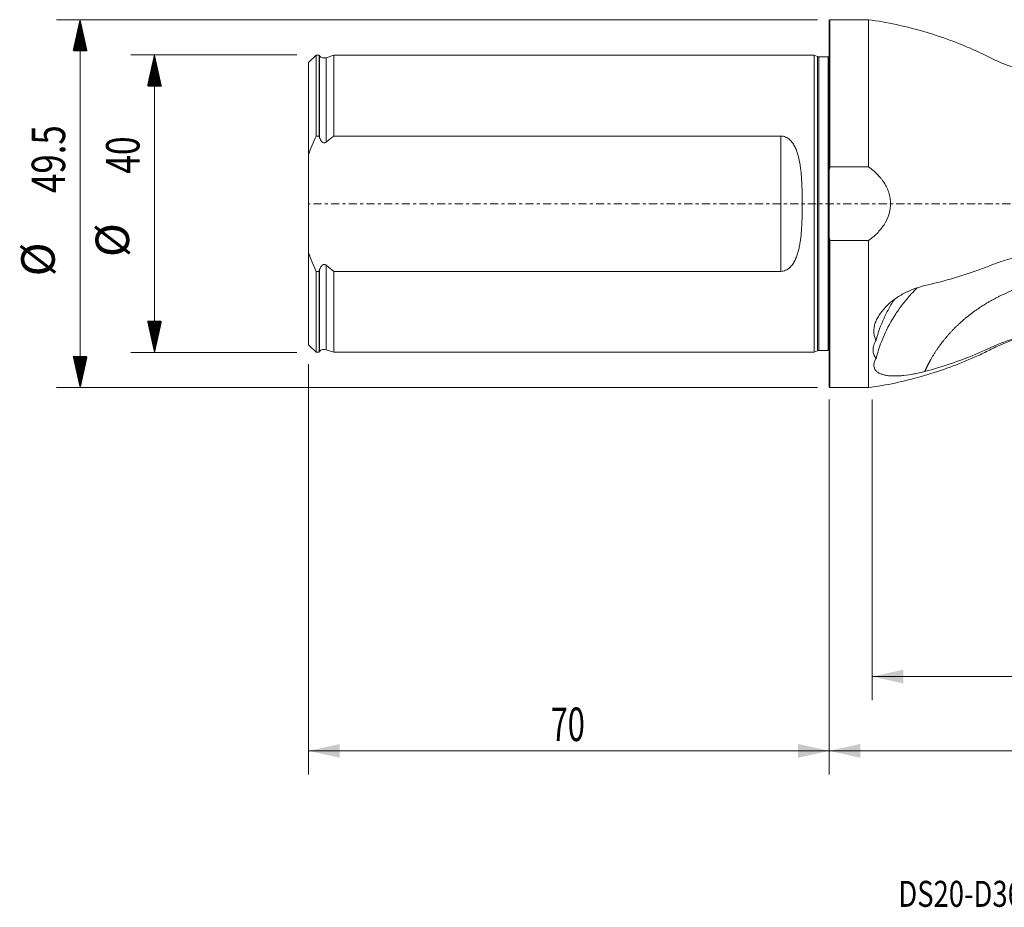
# Model space of a CAD drawing. Units: millimetres. Extents: x -109 to 280, y -95 to 25.
# Drawn here: x -109 to 24, y -95 to 25 of the extents above; entities that cross this region are included whole.
import ezdxf

# ---------------------------------------------------------------- set-up
doc = ezdxf.new("R2010")
doc.units = ezdxf.units.MM
doc.linetypes.add('CENTER', pattern=[47.5, 22, -8.5, 8.5, -8.5])
for name, color, linetype in [('1', 4, 'Continuous'), ('2', 7, 'Continuous'), ('SK1', 4, 'Continuous'), ('SK2', 7, 'Continuous'), ('SK4', 2, 'CENTER'), ('SK6', 5, 'Continuous')]:
    doc.layers.add(name, color=color, linetype=linetype)
doc.styles.add('iso_b_vert', font='simplex.shx')
doc.dimstyles.get("Standard").update_dxf_attribs({"dimtxt": 0.18, "dimasz": 0.18, "dimexe": 0.18, "dimexo": 0.0625, "dimgap": 0.09, "dimtad": 1, "dimzin": 0, "dimdsep": 52, "dimtxsty": 'Standard', "dimcen": 0.09, "dimadec": 0, "dimazin": 0, "dimtfac": 1, "dimtdec": 4, "dimtofl": 0, "dimtmove": 0, "dimatfit": 3, "dimfxl": 1, "dimtolj": 1, "dimtzin": 0, "dimarcsym": 0})

# ---------------------------------------------------------------- blocks, each defined once
blk = doc.blocks.new('_U0')
at = {"layer": '2', "lineweight": 13}
for p, q in [((250, -19.5875), (250, -76.786691)), ((0, -26.3375), (0, -76.786691)), ((0, -73.611691), (250, -73.611691))]:
    blk.add_line(p, q, dxfattribs=at)
at = {"layer": '2', "lineweight": 18}
for points in [[(0, -73.611691), (4.174997, -72.686116), (4.175003, -74.537267)], [(250, -73.611691), (245.825003, -74.537267), (245.824997, -72.686116)]]:
    blk.add_solid(points, dxfattribs=at)
at = {"layer": '2', "lineweight": 18, "insert": (120.869387, -72.28402), "char_height": 4.5, "attachment_point": 7, "line_spacing_factor": 1.084337, "style": 'iso_b_vert'}
blk.add_mtext('\\W0.7138;250', dxfattribs=at)
blk = doc.blocks.new('_U1')
at = {"layer": 'SK2', "lineweight": 13}
for p, q in [((-70, -21.5875), (-70, -76.786691)), ((0, -26.3375), (0, -76.786691)), ((-70, -73.611691), (0, -73.611691))]:
    blk.add_line(p, q, dxfattribs=at)
at = {"layer": 'SK2', "lineweight": 18}
for points in [[(-70, -73.611691), (-65.825003, -72.686116), (-65.824997, -74.537267)], [(0, -73.611691), (-4.174997, -74.537267), (-4.175003, -72.686116)]]:
    blk.add_solid(points, dxfattribs=at)
at = {"layer": 'SK2', "lineweight": 18, "insert": (-37.449242, -72.28402), "char_height": 4.5, "attachment_point": 7, "line_spacing_factor": 1.084337, "style": 'iso_b_vert'}
blk.add_mtext('\\W0.6740;70', dxfattribs=at)
blk = doc.blocks.new('_U2')
at = {"layer": 'SK2', "lineweight": 13}
for p, q in [((250, -19.5875), (250, -66.786691)), ((5.7991, -26.3375), (5.7991, -66.786691)), ((250, -63.611691), (5.7991, -63.611691))]:
    blk.add_line(p, q, dxfattribs=at)
at = {"layer": 'SK2', "lineweight": 18}
for points in [[(5.7991, -63.611691), (9.974097, -62.686116), (9.974103, -64.537267)], [(250, -63.611691), (245.825003, -64.537267), (245.824997, -62.686116)]]:
    blk.add_solid(points, dxfattribs=at)
at = {"layer": 'SK2', "lineweight": 18, "insert": (120.702166, -62.28402), "char_height": 4.5, "attachment_point": 7, "line_spacing_factor": 1.084337, "style": 'iso_b_vert'}
blk.add_mtext('\\W0.7958;244.2', dxfattribs=at)

msp = doc.modelspace()

# ---------------------------------------------------------------- hatches: boundary and pattern name
at = {"layer": 'SK2', "lineweight": 13}
h = msp.add_hatch(dxfattribs=at)
h.set_pattern_fill('ANSI31', color=256, scale=0.0062, style=0)
h.paths.add_polyline_path([(-100.725, 24.75), (-99.799, 20.575), (-101.651, 20.575)])
h = msp.add_hatch(dxfattribs=at)
h.set_pattern_fill('ANSI31', color=256, scale=0.0062, style=0)
h.paths.add_polyline_path([(-90.725, 20), (-89.799, 15.825), (-91.651, 15.825)])
h = msp.add_hatch(dxfattribs=at)
h.set_pattern_fill('ANSI31', color=256, scale=0.0062, style=0)
h.paths.add_polyline_path([(-90.725, -20), (-91.651, -15.825), (-89.799, -15.825)])
h = msp.add_hatch(dxfattribs=at)
h.set_pattern_fill('ANSI31', color=256, scale=0.0062, style=0)
h.paths.add_polyline_path([(-100.725, -24.75), (-101.651, -20.575), (-99.799, -20.575)])

# ---------------------------------------------------------------- linework, layer by layer
at = {"layer": '1', "lineweight": 13}
for p, q in [((0.1, 24.75), (0, 24.65)), ((0, 24.65), (0, 4.423)), ((0.1, 24.75), (0.1, 4.95)), ((5.299, 24.75), (0.1, 24.75)), ((5.299, 24.75), (5.299, 4.95)), ((0, -4.423), (0, 4.423)), ((0.1, 4.95), (5.299, 4.95)), ((0, -24.65), (0, -4.423)), ((5.299, -4.95), (0.1, -4.95)), ((0.1, -24.75), (0.1, -4.95)), ((5.299, -4.95), (5.299, -24.75)), ((0, -24.65), (0.1, -24.75)), ((0.1, -24.75), (5.299, -24.75))]:
    msp.add_line(p, q, dxfattribs=at)
for points, degree, knots in [([(30, 17.55), (29.191, 17.551), (27.586, 17.66), (25.21, 18.159), (22.926, 18.974), (20.792, 20.107), (18.586, 21.087), (15.91, 22.153), (12.732, 23.201), (9.044, 24.132), (6.553, 24.574), (5.299, 24.75)], 3, [0, 0, 0, 0, 0.093035, 0.1867038, 0.2801188, 0.3730386, 0.4662846, 0.5597326, 0.7067347, 0.8536162, 1, 1, 1, 1]), ([(5.299, -4.95), (5.71, -4.661), (6.093, -4.344), (6.62, -3.815), (6.788, -3.63), (7.104, -3.24), (7.251, -3.038), (7.651, -2.411), (7.866, -1.966), (8.055, -1.368), (8.089, -1.246), (8.146, -1.002), (8.17, -0.879), (8.229, -0.51), (8.249, -0.262), (8.25, 0.114), (8.245, 0.24), (8.226, 0.491), (8.212, 0.616), (8.154, 0.986), (8.098, 1.228), (7.987, 1.586), (7.945, 1.704), (7.853, 1.939), (7.803, 2.055), (7.643, 2.395), (7.522, 2.613), (7.32, 2.929), (7.25, 3.032), (7.103, 3.236), (7.026, 3.336), (6.789, 3.628), (6.621, 3.813), (6.094, 4.343), (5.71, 4.661), (5.299, 4.95)], 3, [0, 0, 0, 0, 0.125, 0.125, 0.1875, 0.1875, 0.25, 0.25, 0.375, 0.375, 0.40625, 0.40625, 0.4375, 0.4375, 0.5, 0.5, 0.53125, 0.53125, 0.5625, 0.5625, 0.625, 0.625, 0.65625, 0.65625, 0.6875, 0.6875, 0.75, 0.75, 0.78125, 0.78125, 0.8125, 0.8125, 0.875, 0.875, 1, 1, 1, 1]), ([(26.299, -6.97), (25.717, -7.071), (25.141, -7.195), (24.288, -7.416), (24.005, -7.496), (23.443, -7.667), (22.888, -7.849), (22.347, -8.052), (21.946, -8.212), (21.813, -8.265), (21.545, -8.371), (20.875, -8.633), (20.197, -8.884), (18.554, -9.462), (17.437, -9.818), (15.175, -10.467), (14.03, -10.761), (12.869, -11.024)], 3, [0, 0, 0, 0, 0.125, 0.125, 0.1875, 0.1875, 0.25, 0.3125, 0.3125, 0.34375, 0.34375, 0.375, 0.5, 0.5, 0.75, 0.75, 1, 1, 1, 1]), ([(30, -10.134), (26.519, -10.753), (23.429, -12.197), (20.228, -13.693), (17.734, -15.929), (15.257, -18.149), (13.704, -20.896), (13.238, -21.719), (12.869, -22.567)], 2, [0, 0, 0, 0.3016637, 0.3016637, 0.6033273, 0.6033273, 0.904991, 0.904991, 1, 1, 1]), ([(12.871, -11.024), (12.375, -11.137), (11.888, -11.283), (11.171, -11.552), (10.934, -11.65), (10.583, -11.809), (10.466, -11.865), (10.234, -11.98), (10.118, -12.04), (9.549, -12.347), (9.118, -12.62), (8.513, -13.07), (8.317, -13.227), (7.941, -13.556), (7.759, -13.729), (7.249, -14.257), (6.954, -14.626), (6.648, -15.109), (6.59, -15.207), (6.483, -15.402), (6.433, -15.499), (6.296, -15.792), (6.22, -15.986), (6.131, -16.278), (6.105, -16.375), (6.062, -16.569), (6.045, -16.666), (6.008, -16.956), (6.002, -17.143), (6.026, -17.506), (6.056, -17.681), (6.129, -17.936), (6.158, -18.02), (6.224, -18.183), (6.262, -18.263), (6.304, -18.34)], 3, [0, 0, 0, 0, 0.125, 0.125, 0.1875, 0.1875, 0.21875, 0.21875, 0.25, 0.25, 0.375, 0.375, 0.4375, 0.4375, 0.5, 0.5, 0.625, 0.625, 0.65625, 0.65625, 0.6875, 0.6875, 0.75, 0.75, 0.78125, 0.78125, 0.8125, 0.8125, 0.875, 0.875, 0.9375, 0.9375, 0.96875, 0.96875, 1, 1, 1, 1]), ([(11.815, -11.326), (11.55, -11.592), (11.293, -11.863), (10.659, -12.564), (10.293, -13.001), (9.771, -13.676), (9.601, -13.905), (9.271, -14.367), (9.112, -14.6), (8.344, -15.775), (7.82, -16.744), (6.939, -18.739), (6.58, -19.763), (6.304, -20.814)], 3, [0, 0, 0, 0, 0.0979852, 0.0979852, 0.248321, 0.248321, 0.3234889, 0.3234889, 0.3986568, 0.3986568, 0.6993284, 0.6993284, 1, 1, 1, 1]), ([(6.304, -18.34), (6.58, -17.34), (6.939, -16.361), (7.603, -14.919), (7.846, -14.444), (8.243, -13.738), (8.381, -13.504), (8.605, -13.141), (8.688, -13.01), (8.772, -12.881)], 3, [0, 0, 0, 0, 0.5290193, 0.5290193, 0.793529, 0.793529, 0.9257838, 0.9257838, 1, 1, 1, 1]), ([(5.299, -24.75), (6.495, -24.582), (8.874, -24.164), (12.398, -23.293), (15.858, -22.183), (18.694, -21.047), (20.944, -20.023), (22.621, -19.139), (24.388, -18.435), (26.224, -17.925), (28.105, -17.618), (29.367, -17.55), (30, -17.55)], 3, [0, 0, 0, 0, 0.1397075, 0.279884, 0.4202018, 0.560331, 0.633557, 0.7065439, 0.7798099, 0.8534287, 0.9269684, 1, 1, 1, 1]), ([(6.304, -18.34), (6.174, -18.574), (6.076, -18.805), (5.975, -19.145), (5.949, -19.258), (5.914, -19.481), (5.906, -19.589), (5.905, -19.906), (5.939, -20.105), (6.04, -20.388), (6.082, -20.479), (6.182, -20.653), (6.239, -20.735), (6.304, -20.814)], 3, [0, 0, 0, 0, 0.25, 0.25, 0.375, 0.375, 0.5, 0.5, 0.75, 0.75, 0.875, 0.875, 1, 1, 1, 1]), ([(12.869, -22.567), (14.026, -22.26), (15.167, -21.917), (17.419, -21.16), (18.529, -20.746), (20.17, -20.07), (20.713, -19.835), (21.386, -19.531), (21.52, -19.469), (21.788, -19.345), (21.922, -19.282), (22.323, -19.094), (22.593, -18.975), (23.414, -18.636), (23.973, -18.435), (25.115, -18.086), (25.698, -17.938), (26.294, -17.817)], 3, [0, 0, 0, 0, 0.25, 0.25, 0.5, 0.5, 0.625, 0.625, 0.65625, 0.65625, 0.6875, 0.6875, 0.75, 0.75, 0.875, 0.875, 1, 1, 1, 1]), ([(6.304, -20.814), (6.221, -20.956), (6.155, -21.094), (6.058, -21.363), (6.027, -21.493), (6.001, -21.746), (6.008, -21.866), (6.056, -22.091), (6.098, -22.196), (6.187, -22.343), (6.221, -22.391), (6.297, -22.482), (6.339, -22.525), (6.476, -22.647), (6.583, -22.721), (6.825, -22.851), (6.961, -22.909), (7.255, -23.006), (7.413, -23.046), (7.75, -23.11), (7.929, -23.135), (8.307, -23.169), (8.504, -23.178), (8.909, -23.183), (9.119, -23.178), (9.443, -23.161), (9.552, -23.154), (9.775, -23.137), (9.888, -23.126), (10.457, -23.067), (10.925, -22.996), (11.643, -22.858), (11.886, -22.807), (12.376, -22.694), (12.624, -22.633), (12.871, -22.567)], 3, [0, 0, 0, 0, 0.0625, 0.0625, 0.125, 0.125, 0.1875, 0.1875, 0.25, 0.25, 0.28125, 0.28125, 0.3125, 0.3125, 0.375, 0.375, 0.4375, 0.4375, 0.5, 0.5, 0.5625, 0.5625, 0.625, 0.625, 0.6875, 0.6875, 0.71875, 0.71875, 0.75, 0.75, 0.875, 0.875, 0.9375, 0.9375, 1, 1, 1, 1])]:
    msp.add_open_spline(points, degree=degree, knots=knots, dxfattribs=at)
for points in [[(0, 4.423), (0.032, 4.599), (0.065, 4.774), (0.1, 4.95)], [(0.1, -4.95), (0.065, -4.774), (0.032, -4.599), (0, -4.423)]]:
    msp.add_open_spline(points, degree=3, dxfattribs=at)
at = {"layer": '1', "lineweight": 18}
msp.add_point((0, 0), dxfattribs=at)
at = {"layer": 'SK1', "lineweight": 13}
for p, q in [((-69, 19.996), (-70, 18.996)), ((-69, 9.103), (-69, 19.996)), ((-68.6, 19.996), (-69, 19.996)), ((-68.6, 9.103), (-68.6, 19.996)), ((-68.516, 19.893), (-68.6, 19.996)), ((-68.516, 19.893), (-68.516, 8.873)), ((-66.6, 19.996), (-67.634, 19.64)), ((-66.6, 19.996), (-66.6, 9.103)), ((-2, 19.996), (-66.6, 19.996)), ((-2, -19.996), (-2, 19.996)), ((-1.544, 19.783), (-2, 19.996)), ((-70, 6.623), (-70, 18.996)), ((-67.634, 19.64), (-67.634, 8.291)), ((-1.544, -19.783), (-1.544, 19.783)), ((-1.375, -19.746), (-1.375, 19.746)), ((-0.15, 19.746), (-1.375, 19.746)), ((-0.15, -19.746), (-0.15, 19.746)), ((-69, 9.103), (-68.6, 9.103)), ((-66.6, 9.103), (-6.5, 9.103)), ((-6.5, -9.103), (-6.5, 9.103)), ((-70, 6.623), (-70, -6.623)), ((-70, -18.996), (-70, -6.623)), ((-69, -19.996), (-69, -9.103)), ((-68.6, -9.103), (-69, -9.103)), ((-68.6, -19.996), (-68.6, -9.103)), ((-68.516, -8.873), (-68.516, -19.893)), ((-67.634, -8.291), (-67.634, -19.64)), ((-66.6, -9.103), (-66.6, -19.996)), ((-6.5, -9.103), (-66.6, -9.103)), ((-70, -18.996), (-69, -19.996)), ((-67.634, -19.64), (-66.6, -19.996)), ((-2, -19.996), (-1.544, -19.783)), ((-1.375, -19.746), (-0.15, -19.746)), ((-69, -19.996), (-68.6, -19.996)), ((-68.6, -19.996), (-68.516, -19.893)), ((-66.6, -19.996), (-2, -19.996))]:
    msp.add_line(p, q, dxfattribs=at)
for centre, radius, start, end in [((-67.895, 20.396), 0.8, 219, 289.018), ((-1.375, 20.146), 0.4, 245, 270), ((-0.15, 20.146), 0.4, 270, 292.02431), ((-67.895, -20.396), 0.8, 70.982, 141), ((-1.375, -20.146), 0.4, 90, 115), ((-0.15, -20.146), 0.4, 67.97569, 90)]:
    msp.add_arc(centre, radius, start, end, dxfattribs=at)
for points, knots in [([(-70, 6.623), (-69.853, 7.045), (-69.694, 7.464), (-69.36, 8.291), (-69.184, 8.699), (-69, 9.103)], [0, 0, 0, 0, 0.5, 0.5, 1, 1, 1, 1]), ([(-68.516, 8.873), (-68.481, 8.774), (-68.439, 8.678), (-68.337, 8.495), (-68.277, 8.406), (-68.164, 8.295), (-68.123, 8.262), (-68.03, 8.211), (-67.979, 8.193), (-67.9, 8.186), (-67.873, 8.186), (-67.82, 8.194), (-67.795, 8.201), (-67.745, 8.219), (-67.721, 8.231), (-67.676, 8.258), (-67.654, 8.274), (-67.634, 8.291)], [0, 0, 0, 0, 0.25, 0.25, 0.5, 0.5, 0.625, 0.625, 0.75, 0.75, 0.8125, 0.8125, 0.875, 0.875, 0.9375, 0.9375, 1, 1, 1, 1]), ([(-6.5, 9.103), (-6.387, 9.103), (-6.277, 9.09), (-6.061, 9.043), (-5.955, 9.008), (-5.755, 8.92), (-5.66, 8.867), (-5.48, 8.748), (-5.396, 8.682), (-5.24, 8.541), (-5.166, 8.466), (-5.028, 8.308), (-4.963, 8.224), (-4.782, 7.969), (-4.679, 7.79), (-4.54, 7.512), (-4.497, 7.418), (-4.416, 7.226), (-4.378, 7.128), (-4.271, 6.833), (-4.209, 6.633), (-4.045, 6.028), (-3.964, 5.615), (-3.866, 4.985), (-3.838, 4.773), (-3.788, 4.346), (-3.767, 4.13), (-3.711, 3.484), (-3.684, 3.052), (-3.645, 2.186), (-3.632, 1.752), (-3.615, 0.881), (-3.611, 0.445), (-3.611, -0.43), (-3.615, -0.868), (-3.627, -1.527), (-3.633, -1.747), (-3.647, -2.186), (-3.655, -2.405), (-3.685, -3.058), (-3.711, -3.49), (-3.786, -4.348), (-3.834, -4.773), (-3.931, -5.405), (-3.968, -5.615), (-4.053, -6.03), (-4.101, -6.236), (-4.211, -6.641), (-4.274, -6.841), (-4.417, -7.233), (-4.496, -7.424), (-4.679, -7.792), (-4.782, -7.969), (-4.961, -8.222), (-5.025, -8.304), (-5.164, -8.463), (-5.238, -8.539), (-5.396, -8.681), (-5.479, -8.747), (-5.66, -8.867), (-5.755, -8.92), (-5.953, -9.007), (-6.057, -9.042), (-6.276, -9.09), (-6.387, -9.103), (-6.5, -9.103)], [0, 0, 0, 0, 0.015625, 0.015625, 0.03125, 0.03125, 0.046875, 0.046875, 0.0625, 0.0625, 0.078125, 0.078125, 0.09375, 0.09375, 0.125, 0.125, 0.140625, 0.140625, 0.15625, 0.15625, 0.1875, 0.1875, 0.25, 0.25, 0.28125, 0.28125, 0.3125, 0.3125, 0.375, 0.375, 0.4375, 0.4375, 0.5, 0.5, 0.5625, 0.5625, 0.59375, 0.59375, 0.625, 0.625, 0.6875, 0.6875, 0.75, 0.75, 0.78125, 0.78125, 0.8125, 0.8125, 0.84375, 0.84375, 0.875, 0.875, 0.90625, 0.90625, 0.921875, 0.921875, 0.9375, 0.9375, 0.953125, 0.953125, 0.96875, 0.96875, 0.984375, 0.984375, 1, 1, 1, 1]), ([(-67.634, -8.291), (-67.675, -8.257), (-67.72, -8.229), (-67.794, -8.201), (-67.82, -8.194), (-67.872, -8.186), (-67.899, -8.186), (-67.952, -8.19), (-67.978, -8.196), (-68.028, -8.212), (-68.052, -8.223), (-68.122, -8.262), (-68.163, -8.295), (-68.239, -8.369), (-68.272, -8.409), (-68.334, -8.494), (-68.362, -8.539), (-68.439, -8.677), (-68.481, -8.775), (-68.516, -8.873)], [0, 0, 0, 0, 0.125, 0.125, 0.1875, 0.1875, 0.25, 0.25, 0.3125, 0.3125, 0.375, 0.375, 0.5, 0.5, 0.625, 0.625, 0.75, 0.75, 1, 1, 1, 1])]:
    msp.add_open_spline(points, degree=3, knots=knots, dxfattribs=at)
for points in [[(-68.6, 9.103), (-68.572, 9.026), (-68.544, 8.95), (-68.516, 8.873)], [(-67.634, 8.291), (-67.294, 8.568), (-66.95, 8.838), (-66.6, 9.103)], [(-69, -9.103), (-69.369, -8.292), (-69.706, -7.467), (-70, -6.623)], [(-68.516, -8.873), (-68.544, -8.95), (-68.572, -9.026), (-68.6, -9.103)], [(-66.6, -9.103), (-66.949, -8.838), (-67.294, -8.568), (-67.634, -8.291)]]:
    msp.add_open_spline(points, degree=3, dxfattribs=at)
at = {"layer": 'SK2', "lineweight": 13}
for p, q in [((-1.587, 24.75), (-103.9, 24.75)), ((-100.725, -24.75), (-100.725, 24.75)), ((-71.588, 20), (-93.9, 20)), ((-90.725, 20), (-90.725, -20)), ((-71.588, -20), (-93.9, -20)), ((-1.587, -24.75), (-103.9, -24.75))]:
    msp.add_line(p, q, dxfattribs=at)
at = {"layer": 'SK4', "lineweight": 13, "ltscale": 0.05}
msp.add_line((250, 0), (-70, 0), dxfattribs=at)

# ---------------------------------------------------------------- texts
at = {"layer": 'SK2', "lineweight": 18, "char_height": 4.5, "attachment_point": 7, "rotation": 90, "line_spacing_factor": 1.084337, "style": 'iso_b_vert'}
for s, insert in [('\\W0.7640;49.5', (-102.737, 1.436)), ('\\W0.7361;40', (-92.737, 4.029)), ('%%c', (-92.737, -7.186)), ('%%c', (-102.737, -9.779))]:
    msp.add_mtext(s, dxfattribs=dict(at, insert=insert))
at = {"layer": 'SK6', "lineweight": 18, "insert": (9.309, -94.593), "char_height": 3.5, "attachment_point": 7, "line_spacing_factor": 1.084337, "style": 'iso_b_vert'}
msp.add_mtext('\\W0.7723;DS20-D3600L40-06', dxfattribs=at)

# ---------------------------------------------------------------- dimensions: what is measured, and where the dimension line sits
at = {"layer": '2', "lineweight": 18}
dim = msp.add_linear_dim(base=(250, -73.612), p1=(0, -24.75), p2=(250, -18), dimstyle='Standard', override={"dimtxt": 4.5, "dimasz": 4.175, "dimexe": 3.175, "dimexo": 1.5875, "dimgap": 2.25, "dimtad": 1, "dimtih": 1, "dimtoh": 0, "dimdec": 1, "dimlfac": 1, "dimzin": 8, "dimdsep": 46, "dimlunit": 2, "dimpost": '<>', "dimtxsty": 'iso_b_vert', "dimsah": 1, "dimse1": 0, "dimse2": 0, "dimsd1": 0, "dimsd2": 0, "dimclrd": 9, "dimclre": 150, "dimclrt": 43, "dimtol": 0, "dimtm": -0.1, "dimtfac": 0.777778, "dimtdec": 2, "dimtofl": 1, "dimtmove": 0, "dimtzin": 8, "dimlwd": 13, "dimlwe": 13}, dxfattribs=at)
dim.commit()
dim.dimension.update_dxf_attribs({"geometry": '_U0', "text_midpoint": (125, -73.612)})
at = {"layer": 'SK2', "lineweight": 18}
for base, p1, p2, picture, middle in [((5.799, -63.612), (250, -18), (5.799, -24.75), '_U2', (127.9, -63.612)), ((0, -73.612), (-70, -20), (0, -24.75), '_U1', (-35, -73.612))]:
    dim = msp.add_linear_dim(base=base, p1=p1, p2=p2, dimstyle='Standard', override={"dimtxt": 4.5, "dimasz": 4.175, "dimexe": 3.175, "dimexo": 1.5875, "dimgap": 2.25, "dimtad": 1, "dimtih": 1, "dimtoh": 0, "dimdec": 1, "dimlfac": 1, "dimzin": 8, "dimdsep": 46, "dimlunit": 2, "dimpost": '<>', "dimtxsty": 'iso_b_vert', "dimsah": 1, "dimse1": 0, "dimse2": 0, "dimsd1": 0, "dimsd2": 0, "dimclrd": 9, "dimclre": 150, "dimclrt": 43, "dimtol": 0, "dimtm": -0.1, "dimtfac": 0.777778, "dimtdec": 2, "dimtofl": 1, "dimtmove": 0, "dimtzin": 8, "dimlwd": 13, "dimlwe": 13}, dxfattribs=at)
    dim.commit()
    dim.dimension.update_dxf_attribs({"geometry": picture, "text_midpoint": middle})

doc.saveas('drawing.dxf')
